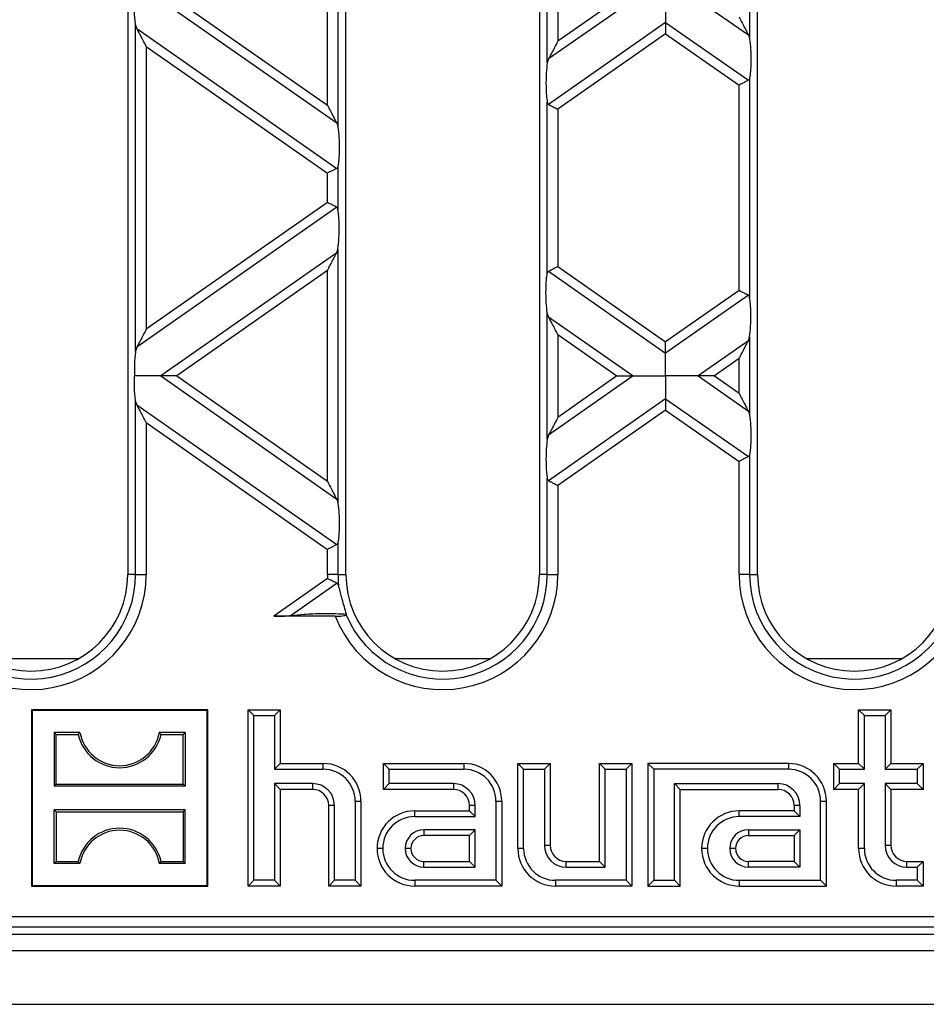
# Model space of a CAD drawing. Units: millimetres. Extents: x 101 to 3361, y 57 to 2192.
# Drawn here: x 1923 to 2007, y 1261 to 1352 of the extents above; entities that cross this region are included whole.
import ezdxf

# ---------------------------------------------------------------- set-up
doc = ezdxf.new("R2010")
doc.units = ezdxf.units.MM
doc.header["$LTSCALE"] = 8

msp = doc.modelspace()

# ---------------------------------------------------------------- linework, layer by layer
at = {"color": 7, "linetype": 'Continuous', "lineweight": 25}
for p, q in [((1932.979, 1424.524), (1932.979, 1300.524)), ((1953.279, 1300.524), (1953.279, 1424.524)), ((1971.279, 1424.524), (1971.279, 1300.524)), ((1991.579, 1300.524), (1991.579, 1424.524)), ((1952.543, 1365.835), (1952.543, 1342.162)), ((1951.558, 1344.196), (1951.558, 1363.801)), ((1972.015, 1348.114), (1972.015, 1359.883)), ((1973, 1357.849), (1973, 1350.148)), ((1990.843, 1357.642), (1990.843, 1350.354)), ((1936.049, 1353.998), (1952.424, 1342.532)), ((1937.559, 1353.998), (1951.558, 1344.196)), ((1980.009, 1353.998), (1972.134, 1348.484)), ((1978.499, 1353.998), (1973, 1350.148)), ((1986.049, 1353.998), (1990.724, 1350.725)), ((1933.715, 1321.296), (1933.715, 1351.691)), ((1933.834, 1351.321), (1933.715, 1351.691)), ((1933.834, 1351.321), (1952.424, 1338.303)), ((1983.029, 1351.884), (1972.134, 1344.255)), ((1983.029, 1351.884), (1990.724, 1346.496)), ((1983.029, 1350.827), (1973, 1343.804)), ((1983.029, 1350.827), (1989.858, 1346.045)), ((1990.724, 1350.725), (1990.843, 1350.354)), ((1934.7, 1349.657), (1951.558, 1337.852)), ((1934.7, 1349.657), (1934.7, 1323.33)), ((1972.134, 1348.484), (1972.015, 1348.114)), ((1990.843, 1346.7), (1990.843, 1326.287)), ((1989.858, 1326.942), (1989.858, 1346.045)), ((1972.015, 1328.528), (1972.015, 1344.459)), ((1973, 1343.804), (1973, 1329.182)), ((1952.424, 1342.532), (1952.543, 1342.162)), ((1952.543, 1338.507), (1952.543, 1334.479)), ((1951.558, 1335.134), (1951.558, 1337.852)), ((1951.558, 1335.134), (1934.7, 1323.33)), ((1952.424, 1334.683), (1933.834, 1321.666)), ((1952.424, 1330.454), (1936.049, 1318.988)), ((1952.424, 1330.454), (1952.543, 1330.825)), ((1952.543, 1330.825), (1952.543, 1307.152)), ((1951.558, 1328.791), (1937.559, 1318.988)), ((1951.558, 1309.185), (1951.558, 1328.791)), ((1972.134, 1328.731), (1983.029, 1321.102)), ((1973, 1329.182), (1983.029, 1322.16)), ((1989.858, 1326.942), (1983.029, 1322.16)), ((1990.724, 1326.491), (1983.029, 1321.102)), ((1972.015, 1313.103), (1972.015, 1324.873)), ((1972.134, 1324.503), (1972.015, 1324.873)), ((1972.134, 1324.503), (1980.009, 1318.988)), ((1973, 1322.839), (1973, 1315.137)), ((1973, 1322.839), (1978.499, 1318.988)), ((1990.724, 1322.262), (1986.049, 1318.988)), ((1990.724, 1322.262), (1990.843, 1322.632)), ((1990.843, 1322.632), (1990.843, 1315.344)), ((1933.834, 1321.666), (1933.715, 1321.296)), ((1989.858, 1320.598), (1987.559, 1318.988)), ((1989.858, 1317.378), (1989.858, 1320.598)), ((1936.049, 1318.988), (1952.424, 1307.522)), ((1937.559, 1318.988), (1951.558, 1309.185)), ((1980.009, 1318.988), (1972.134, 1313.474)), ((1978.499, 1318.988), (1973, 1315.137)), ((1986.049, 1318.988), (1990.724, 1315.714)), ((1987.559, 1318.988), (1989.858, 1317.378)), ((1933.715, 1300.524), (1933.715, 1316.68)), ((1933.834, 1316.31), (1933.715, 1316.68)), ((1983.029, 1316.874), (1972.134, 1309.245)), ((1983.029, 1316.874), (1990.724, 1311.485)), ((1933.834, 1316.31), (1952.424, 1303.293)), ((1983.029, 1315.816), (1973, 1308.794)), ((1983.029, 1315.816), (1989.858, 1311.034)), ((1990.724, 1315.714), (1990.843, 1315.344)), ((1934.7, 1314.647), (1934.7, 1300.524)), ((1934.7, 1314.647), (1951.558, 1302.842)), ((1972.134, 1313.474), (1972.015, 1313.103)), ((1989.858, 1300.524), (1989.858, 1311.034)), ((1990.843, 1311.689), (1990.843, 1300.524)), ((1972.015, 1300.524), (1972.015, 1309.448)), ((1973, 1308.794), (1973, 1300.524)), ((1952.424, 1307.522), (1952.543, 1307.152)), ((1951.558, 1300.524), (1951.558, 1302.842)), ((1952.543, 1303.497), (1952.543, 1300.524)), ((1933.715, 1300.524), (1932.979, 1300.524)), ((1933.715, 1300.524), (1934.7, 1300.524)), ((1951.566, 1300.129), (1946.561, 1296.624)), ((1952.543, 1300.524), (1951.558, 1300.524)), ((1952.543, 1300.524), (1953.279, 1300.524)), ((1972.015, 1300.524), (1971.279, 1300.524)), ((1972.015, 1300.524), (1973, 1300.524)), ((1990.843, 1300.524), (1989.858, 1300.524)), ((1990.843, 1300.524), (1991.579, 1300.524)), ((1952.459, 1299.697), (1948.197, 1296.713)), ((1952.293, 1296.624), (1946.561, 1296.624)), ((1919.543, 1292.694), (1928.415, 1292.694)), ((1957.843, 1292.694), (1966.715, 1292.694)), ((1996.143, 1292.694), (2005.015, 1292.694)), ((1924.082, 1287.872), (1924.029, 1287.924)), ((1924.029, 1287.924), (1924.029, 1271.524)), ((1940.429, 1287.924), (1924.029, 1287.924)), ((1940.376, 1287.872), (1924.082, 1287.872)), ((1924.082, 1287.872), (1924.082, 1271.577)), ((1940.376, 1287.872), (1940.429, 1287.924)), ((1940.376, 1271.577), (1940.376, 1287.872)), ((1940.429, 1271.524), (1940.429, 1287.924)), ((1944.715, 1287.388), (1944.179, 1287.924)), ((1944.179, 1271.524), (1944.179, 1287.924)), ((1944.179, 1287.924), (1947.179, 1287.924)), ((1944.715, 1272.06), (1944.715, 1287.388)), ((1944.715, 1287.388), (1946.643, 1287.388)), ((1946.643, 1287.388), (1947.179, 1287.924)), ((1946.643, 1287.388), (1946.643, 1282.388)), ((1947.179, 1287.924), (1947.179, 1282.924)), ((2001.515, 1287.388), (2000.979, 1287.924)), ((2000.979, 1287.924), (2003.979, 1287.924)), ((2000.979, 1282.924), (2000.979, 1287.924)), ((2001.515, 1282.388), (2001.515, 1287.388)), ((2001.515, 1287.388), (2003.443, 1287.388)), ((2003.443, 1287.388), (2003.979, 1287.924)), ((2003.443, 1287.388), (2003.443, 1282.388)), ((2003.979, 1287.924), (2003.979, 1282.924)), ((1926.321, 1285.633), (1926.132, 1285.822)), ((1928.535, 1285.822), (1926.132, 1285.822)), ((1926.132, 1285.822), (1926.132, 1280.827)), ((1926.321, 1281.016), (1926.321, 1285.633)), ((1926.321, 1285.633), (1928.38, 1285.633)), ((1938.326, 1285.822), (1935.923, 1285.822)), ((1936.078, 1285.633), (1938.137, 1285.633)), ((1938.137, 1285.633), (1938.326, 1285.822)), ((1938.137, 1281.016), (1938.137, 1285.633)), ((1938.326, 1285.822), (1938.326, 1280.827)), ((1946.643, 1282.388), (1947.179, 1282.924)), ((1947.179, 1282.924), (1951.179, 1282.924)), ((1951.179, 1282.388), (1951.179, 1282.924)), ((1957.315, 1282.388), (1956.779, 1282.924)), ((1956.779, 1280.524), (1956.779, 1282.924)), ((1956.779, 1282.924), (1964.279, 1282.924)), ((1964.279, 1282.388), (1964.279, 1282.924)), ((1969.815, 1282.388), (1969.279, 1282.924)), ((1969.279, 1282.924), (1972.279, 1282.924)), ((1969.279, 1275.024), (1969.279, 1282.924)), ((1971.743, 1282.388), (1972.279, 1282.924)), ((1972.279, 1282.924), (1972.279, 1275.324)), ((1977.415, 1282.388), (1976.879, 1282.924)), ((1976.879, 1273.824), (1976.879, 1282.924)), ((1976.879, 1282.924), (1979.879, 1282.924)), ((1979.343, 1282.388), (1979.879, 1282.924)), ((1979.879, 1282.924), (1979.879, 1271.524)), ((1981.915, 1282.388), (1981.379, 1282.924)), ((1981.379, 1282.924), (1981.379, 1271.524)), ((1994.479, 1282.924), (1981.379, 1282.924)), ((1994.479, 1282.388), (1994.479, 1282.924)), ((1999.215, 1282.388), (1998.679, 1282.924)), ((1998.679, 1280.524), (1998.679, 1282.924)), ((1998.679, 1282.924), (2000.979, 1282.924)), ((2001.515, 1282.388), (2000.979, 1282.924)), ((2003.443, 1282.388), (2003.979, 1282.924)), ((2003.979, 1282.924), (2006.979, 1282.924)), ((2006.443, 1282.388), (2006.979, 1282.924)), ((2006.979, 1282.924), (2006.979, 1280.524)), ((1946.643, 1282.388), (1951.179, 1282.388)), ((1957.315, 1281.06), (1957.315, 1282.388)), ((1957.315, 1282.388), (1964.279, 1282.388)), ((1969.815, 1275.024), (1969.815, 1282.388)), ((1969.815, 1282.388), (1971.743, 1282.388)), ((1971.743, 1282.388), (1971.743, 1275.324)), ((1977.415, 1273.288), (1977.415, 1282.388)), ((1977.415, 1282.388), (1979.343, 1282.388)), ((1979.343, 1282.388), (1979.343, 1272.06)), ((1981.915, 1282.388), (1981.915, 1272.06)), ((1994.479, 1282.388), (1981.915, 1282.388)), ((1999.215, 1281.06), (1999.215, 1282.388)), ((1999.215, 1282.388), (2001.515, 1282.388)), ((2003.443, 1282.388), (2006.443, 1282.388)), ((2006.443, 1282.388), (2006.443, 1281.06)), ((1926.321, 1281.016), (1926.132, 1280.827)), ((1938.326, 1280.827), (1926.132, 1280.827)), ((1926.321, 1281.016), (1938.137, 1281.016)), ((1938.137, 1281.016), (1938.326, 1280.827)), ((1950.179, 1281.06), (1946.643, 1281.06)), ((1946.643, 1281.06), (1946.643, 1272.06)), ((1946.643, 1281.06), (1947.179, 1280.524)), ((1950.179, 1281.06), (1950.179, 1280.524)), ((1957.315, 1281.06), (1956.779, 1280.524)), ((1963.279, 1281.06), (1957.315, 1281.06)), ((1963.279, 1281.06), (1963.279, 1280.524)), ((1983.843, 1281.06), (1993.479, 1281.06)), ((1983.843, 1272.06), (1983.843, 1281.06)), ((1983.843, 1281.06), (1984.379, 1280.524)), ((1993.479, 1281.06), (1993.479, 1280.524)), ((1999.215, 1281.06), (1998.679, 1280.524)), ((2001.515, 1281.06), (1999.215, 1281.06)), ((2001.515, 1281.06), (2000.979, 1280.524)), ((2001.515, 1275.024), (2001.515, 1281.06)), ((2006.443, 1281.06), (2003.443, 1281.06)), ((2003.443, 1281.06), (2003.443, 1275.324)), ((2003.443, 1281.06), (2003.979, 1280.524)), ((2006.443, 1281.06), (2006.979, 1280.524)), ((1950.179, 1280.524), (1947.179, 1280.524)), ((1947.179, 1280.524), (1947.179, 1271.524)), ((1963.279, 1280.524), (1956.779, 1280.524)), ((1984.379, 1280.524), (1993.479, 1280.524)), ((1984.379, 1271.524), (1984.379, 1280.524)), ((2000.979, 1280.524), (1998.679, 1280.524)), ((2000.979, 1275.024), (2000.979, 1280.524)), ((2003.979, 1280.524), (2003.979, 1275.324)), ((2006.979, 1280.524), (2003.979, 1280.524)), ((1952.215, 1279.024), (1951.679, 1279.024)), ((1951.679, 1271.524), (1951.679, 1279.024)), ((1952.215, 1272.06), (1952.215, 1279.024)), ((1954.143, 1279.424), (1954.143, 1272.06)), ((1954.143, 1279.424), (1954.679, 1279.424)), ((1954.679, 1279.424), (1954.679, 1271.524)), ((1965.315, 1279.024), (1964.779, 1279.024)), ((1964.779, 1278.524), (1964.779, 1279.024)), ((1965.315, 1277.988), (1965.315, 1279.024)), ((1967.243, 1279.424), (1967.779, 1279.424)), ((1967.243, 1279.424), (1967.243, 1272.06)), ((1967.779, 1279.424), (1967.779, 1271.524)), ((1995.515, 1279.024), (1994.979, 1279.024)), ((1994.979, 1279.024), (1994.979, 1278.524)), ((1995.515, 1279.024), (1995.515, 1277.988)), ((1997.443, 1279.424), (1997.979, 1279.424)), ((1997.443, 1272.06), (1997.443, 1279.424)), ((1997.979, 1271.524), (1997.979, 1279.424)), ((1926.321, 1278.433), (1926.132, 1278.622)), ((1926.132, 1273.627), (1926.132, 1278.622)), ((1938.326, 1278.622), (1926.132, 1278.622)), ((1926.321, 1278.433), (1926.321, 1273.816)), ((1926.321, 1278.433), (1938.137, 1278.433)), ((1938.137, 1278.433), (1938.326, 1278.622)), ((1938.137, 1278.433), (1938.137, 1273.816)), ((1938.326, 1273.627), (1938.326, 1278.622)), ((1959.679, 1277.988), (1959.679, 1278.524)), ((1959.679, 1278.524), (1964.779, 1278.524)), ((1959.679, 1277.988), (1965.315, 1277.988)), ((1965.315, 1277.988), (1964.779, 1278.524)), ((1989.879, 1277.988), (1989.879, 1278.524)), ((1994.979, 1278.524), (1989.879, 1278.524)), ((1995.515, 1277.988), (1989.879, 1277.988)), ((1995.515, 1277.988), (1994.979, 1278.524)), ((1965.315, 1276.76), (1960.529, 1276.76)), ((1960.529, 1276.76), (1960.529, 1276.224)), ((1964.779, 1276.224), (1960.529, 1276.224)), ((1965.315, 1276.76), (1964.779, 1276.224)), ((1964.779, 1273.824), (1964.779, 1276.224)), ((1965.315, 1273.288), (1965.315, 1276.76)), ((1990.729, 1276.76), (1995.515, 1276.76)), ((1990.729, 1276.76), (1990.729, 1276.224)), ((1990.729, 1276.224), (1994.979, 1276.224)), ((1995.515, 1276.76), (1994.979, 1276.224)), ((1994.979, 1276.224), (1994.979, 1273.824)), ((1995.515, 1276.76), (1995.515, 1273.288)), ((1971.743, 1275.324), (1972.279, 1275.324)), ((2003.443, 1275.324), (2003.979, 1275.324)), ((1956.715, 1275.024), (1956.179, 1275.024)), ((1959.329, 1275.024), (1958.793, 1275.024)), ((1969.815, 1275.024), (1969.279, 1275.024)), ((1986.915, 1275.024), (1986.379, 1275.024)), ((1989.529, 1275.024), (1988.993, 1275.024)), ((2001.515, 1275.024), (2000.979, 1275.024)), ((1926.321, 1273.816), (1926.132, 1273.627)), ((1928.535, 1273.627), (1926.132, 1273.627)), ((1926.321, 1273.816), (1928.38, 1273.816)), ((1938.326, 1273.627), (1935.923, 1273.627)), ((1936.078, 1273.816), (1938.137, 1273.816)), ((1938.137, 1273.816), (1938.326, 1273.627)), ((1960.529, 1273.288), (1960.529, 1273.824)), ((1960.529, 1273.824), (1964.779, 1273.824)), ((1965.315, 1273.288), (1964.779, 1273.824)), ((1973.779, 1273.288), (1973.779, 1273.824)), ((1973.779, 1273.824), (1976.879, 1273.824)), ((1977.415, 1273.288), (1976.879, 1273.824)), ((1990.729, 1273.288), (1990.729, 1273.824)), ((1994.979, 1273.824), (1990.729, 1273.824)), ((1995.515, 1273.288), (1994.979, 1273.824)), ((2005.479, 1273.288), (2005.479, 1273.824)), ((2005.479, 1273.824), (2006.979, 1273.824)), ((2006.443, 1273.288), (2006.979, 1273.824)), ((2006.979, 1273.824), (2006.979, 1271.524)), ((1960.529, 1273.288), (1965.315, 1273.288)), ((1973.779, 1273.288), (1977.415, 1273.288)), ((1995.515, 1273.288), (1990.729, 1273.288)), ((2005.479, 1273.288), (2006.443, 1273.288)), ((2006.443, 1273.288), (2006.443, 1272.06)), ((1924.082, 1271.577), (1924.029, 1271.524)), ((1924.082, 1271.577), (1940.376, 1271.577)), ((1940.376, 1271.577), (1940.429, 1271.524)), ((1944.715, 1272.06), (1944.179, 1271.524)), ((1946.643, 1272.06), (1944.715, 1272.06)), ((1946.643, 1272.06), (1947.179, 1271.524)), ((1952.215, 1272.06), (1951.679, 1271.524)), ((1954.143, 1272.06), (1952.215, 1272.06)), ((1954.143, 1272.06), (1954.679, 1271.524)), ((1967.243, 1272.06), (1959.679, 1272.06)), ((1959.679, 1272.06), (1959.679, 1271.524)), ((1967.243, 1272.06), (1967.779, 1271.524)), ((1979.343, 1272.06), (1972.779, 1272.06)), ((1972.779, 1272.06), (1972.779, 1271.524)), ((1979.343, 1272.06), (1979.879, 1271.524)), ((1981.915, 1272.06), (1981.379, 1271.524)), ((1981.915, 1272.06), (1983.843, 1272.06)), ((1983.843, 1272.06), (1984.379, 1271.524)), ((1989.879, 1272.06), (1997.443, 1272.06)), ((1989.879, 1272.06), (1989.879, 1271.524)), ((1997.443, 1272.06), (1997.979, 1271.524)), ((2006.443, 1272.06), (2004.479, 1272.06)), ((2004.479, 1272.06), (2004.479, 1271.524)), ((2006.443, 1272.06), (2006.979, 1271.524)), ((1924.029, 1271.524), (1940.429, 1271.524)), ((1947.179, 1271.524), (1944.179, 1271.524)), ((1954.679, 1271.524), (1951.679, 1271.524)), ((1967.779, 1271.524), (1959.679, 1271.524)), ((1979.879, 1271.524), (1972.779, 1271.524)), ((1981.379, 1271.524), (1984.379, 1271.524)), ((1989.879, 1271.524), (1997.979, 1271.524)), ((2006.979, 1271.524), (2004.479, 1271.524)), ((1883.712, 1268.707), (2232.346, 1268.707)), ((2305.253, 1267.024), (1810.805, 1267.024)), ((2232.346, 1267.708), (1883.712, 1267.708)), ((1309.029, 1265.524), (2307.029, 1265.524)), ((1309.029, 1260.524), (2307.029, 1260.524))]:
    msp.add_line(p, q, dxfattribs=at)
for centre, radius, start, end in [((1923.979, 1300.524), 10.721, 201.33259, 0), ((1923.979, 1300.524), 9, 180, 0), ((1923.979, 1300.524), 9.736, 202.68175, 0), ((1962.279, 1300.524), 10.721, 180, 182.11465), ((1962.279, 1300.524), 10.721, 201.33259, 0), ((1962.279, 1300.524), 9.736, 180, 186.00197), ((1962.279, 1300.524), 9, 180, 0), ((1962.279, 1300.524), 9.736, 202.68175, 0), ((2000.579, 1300.524), 10.721, 180, 338.66741), ((2000.579, 1300.524), 9.736, 180, 346.45661), ((2000.579, 1300.524), 9, 180, 0), ((1932.229, 1286.481), 3.942, 192.42272, 347.57728), ((1932.229, 1286.481), 3.753, 190.11081, 349.88919), ((1951.179, 1279.424), 3.5, 0, 90), ((1964.279, 1279.424), 3.5, 0, 90), ((1994.479, 1279.424), 3.5, 0, 90), ((1951.179, 1279.424), 2.964, 0, 90), ((1964.279, 1279.424), 2.964, 0, 90), ((1994.479, 1279.424), 2.964, 0, 90), ((1950.179, 1279.024), 2.036, 0, 90), ((1963.279, 1279.024), 2.036, 0, 90), ((1993.479, 1279.024), 2.036, 0, 90), ((1950.179, 1279.024), 1.5, 0, 90), ((1963.279, 1279.024), 1.5, 0, 90), ((1993.479, 1279.024), 1.5, 0, 90), ((1959.679, 1275.024), 3.5, 90, 180), ((1959.679, 1275.024), 2.964, 90, 180), ((1989.879, 1275.024), 3.5, 90, 180), ((1989.879, 1275.024), 2.964, 90, 180), ((1932.229, 1272.968), 3.942, 12.42272, 167.57728), ((1932.229, 1272.968), 3.753, 10.11081, 169.88919), ((1960.529, 1275.024), 1.736, 90, 180), ((1960.529, 1275.024), 1.2, 90, 180), ((1990.729, 1275.024), 1.736, 90, 180), ((1990.729, 1275.024), 1.2, 90, 180), ((1973.779, 1275.324), 2.036, 180, 270), ((1973.779, 1275.324), 1.5, 180, 270), ((2005.479, 1275.324), 2.036, 180, 270), ((2005.479, 1275.324), 1.5, 180, 270), ((1959.679, 1275.024), 3.5, 180, 270), ((1959.679, 1275.024), 2.964, 180, 270), ((1960.529, 1275.024), 1.736, 180, 270), ((1960.529, 1275.024), 1.2, 180, 270), ((1972.779, 1275.024), 3.5, 180, 270), ((1972.779, 1275.024), 2.964, 180, 270), ((1989.879, 1275.024), 3.5, 180, 270), ((1989.879, 1275.024), 2.964, 180, 270), ((1990.729, 1275.024), 1.736, 180, 270), ((1990.729, 1275.024), 1.2, 180, 270), ((2004.479, 1275.024), 3.5, 180, 270), ((2004.479, 1275.024), 2.964, 180, 270)]:
    msp.add_arc(centre, radius, start, end, dxfattribs=at)
for points, knots in [([(1933.715, 1351.691), (1933.692, 1351.872), (1933.645, 1352.247), (1933.596, 1353.034), (1933.599, 1353.636), (1933.601, 1353.998)], [0, 0, 0, 0, 0.272567, 0.561223, 1, 1, 1, 1]), ([(1983.029, 1353.998), (1983.029, 1353.528), (1983.029, 1352.879), (1983.029, 1352.204), (1983.029, 1351.988), (1983.029, 1351.884)], [0, 0, 0, 0, 0.578559, 0.79765, 1, 1, 1, 1]), ([(1989.858, 1352.388), (1990.046, 1352.028), (1990.297, 1351.545), (1990.584, 1350.994), (1990.681, 1350.809), (1990.724, 1350.725)], [0, 0, 0, 0, 0.61633, 0.826268, 1, 1, 1, 1]), ([(1934.7, 1349.657), (1934.512, 1350.017), (1934.261, 1350.5), (1933.974, 1351.051), (1933.877, 1351.237), (1933.834, 1351.321)], [0, 0, 0, 0, 0.61633, 0.826268, 1, 1, 1, 1]), ([(1983.029, 1351.884), (1983.029, 1351.815), (1983.029, 1351.672), (1983.029, 1351.311), (1983.029, 1351.011), (1983.029, 1350.827)], [0, 0, 0, 0, 0.259686, 0.543978, 1, 1, 1, 1]), ([(1973, 1350.148), (1972.812, 1349.787), (1972.561, 1349.304), (1972.274, 1348.753), (1972.177, 1348.568), (1972.134, 1348.484)], [0, 0, 0, 0, 0.61633, 0.826268, 1, 1, 1, 1]), ([(1990.843, 1350.354), (1990.878, 1350.045), (1990.953, 1349.391), (1990.971, 1348.286), (1990.933, 1347.326), (1990.871, 1346.896), (1990.843, 1346.7)], [0, 0, 0, 0, 0.276528, 0.583387, 0.80906, 1, 1, 1, 1]), ([(1972.015, 1348.114), (1971.98, 1347.804), (1971.905, 1347.15), (1971.887, 1346.046), (1971.925, 1345.085), (1971.987, 1344.656), (1972.015, 1344.459)], [0, 0, 0, 0, 0.276528, 0.583387, 0.80906, 1, 1, 1, 1]), ([(1990.843, 1346.7), (1990.832, 1346.652), (1990.811, 1346.563), (1990.752, 1346.517), (1990.724, 1346.496)], [0, 0, 0, 0, 0.523678, 1, 1, 1, 1]), ([(1990.724, 1346.496), (1990.669, 1346.467), (1990.553, 1346.406), (1990.258, 1346.253), (1990.01, 1346.124), (1989.858, 1346.045)], [0, 0, 0, 0, 0.266074, 0.550998, 1, 1, 1, 1]), ([(1951.558, 1344.196), (1951.746, 1343.836), (1951.997, 1343.353), (1952.284, 1342.801), (1952.381, 1342.616), (1952.424, 1342.532)], [0, 0, 0, 0, 0.61633, 0.826268, 1, 1, 1, 1]), ([(1972.015, 1344.459), (1972.026, 1344.411), (1972.047, 1344.322), (1972.106, 1344.276), (1972.134, 1344.255)], [0, 0, 0, 0, 0.527013, 1, 1, 1, 1]), ([(1972.134, 1344.255), (1972.19, 1344.226), (1972.305, 1344.166), (1972.6, 1344.012), (1972.848, 1343.883), (1973, 1343.804)], [0, 0, 0, 0, 0.266074, 0.550998, 1, 1, 1, 1]), ([(1952.543, 1342.162), (1952.578, 1341.852), (1952.653, 1341.198), (1952.671, 1340.094), (1952.633, 1339.134), (1952.571, 1338.704), (1952.543, 1338.507)], [0, 0, 0, 0, 0.276528, 0.583387, 0.80906, 1, 1, 1, 1]), ([(1952.543, 1338.507), (1952.532, 1338.46), (1952.511, 1338.37), (1952.452, 1338.325), (1952.424, 1338.303)], [0, 0, 0, 0, 0.523678, 1, 1, 1, 1]), ([(1952.424, 1338.303), (1952.369, 1338.274), (1952.253, 1338.214), (1951.958, 1338.06), (1951.71, 1337.931), (1951.558, 1337.852)], [0, 0, 0, 0, 0.266074, 0.550998, 1, 1, 1, 1]), ([(1952.424, 1334.683), (1952.369, 1334.712), (1952.253, 1334.772), (1951.958, 1334.926), (1951.71, 1335.055), (1951.558, 1335.134)], [0, 0, 0, 0, 0.266074, 0.550998, 1, 1, 1, 1]), ([(1952.543, 1334.479), (1952.532, 1334.527), (1952.511, 1334.617), (1952.452, 1334.662), (1952.424, 1334.683)], [0, 0, 0, 0, 0.527013, 1, 1, 1, 1]), ([(1952.543, 1330.825), (1952.578, 1331.134), (1952.653, 1331.788), (1952.671, 1332.892), (1952.633, 1333.853), (1952.571, 1334.282), (1952.543, 1334.479)], [0, 0, 0, 0, 0.276528, 0.583387, 0.80906, 1, 1, 1, 1]), ([(1951.558, 1328.791), (1951.746, 1329.151), (1951.997, 1329.634), (1952.284, 1330.185), (1952.381, 1330.37), (1952.424, 1330.454)], [0, 0, 0, 0, 0.61633, 0.826268, 1, 1, 1, 1]), ([(1972.015, 1324.873), (1971.98, 1325.183), (1971.905, 1325.836), (1971.887, 1326.941), (1971.925, 1327.901), (1971.987, 1328.331), (1972.015, 1328.528)], [0, 0, 0, 0, 0.276528, 0.583387, 0.80906, 1, 1, 1, 1]), ([(1972.015, 1328.528), (1972.026, 1328.575), (1972.047, 1328.665), (1972.106, 1328.71), (1972.134, 1328.731)], [0, 0, 0, 0, 0.523678, 1, 1, 1, 1]), ([(1972.134, 1328.731), (1972.19, 1328.76), (1972.305, 1328.821), (1972.6, 1328.974), (1972.848, 1329.103), (1973, 1329.182)], [0, 0, 0, 0, 0.266074, 0.550998, 1, 1, 1, 1]), ([(1990.724, 1326.491), (1990.669, 1326.52), (1990.553, 1326.58), (1990.258, 1326.734), (1990.01, 1326.863), (1989.858, 1326.942)], [0, 0, 0, 0, 0.2660745, 0.5509981, 1, 1, 1, 1]), ([(1990.843, 1326.287), (1990.832, 1326.334), (1990.811, 1326.424), (1990.752, 1326.469), (1990.724, 1326.491)], [0, 0, 0, 0, 0.527013, 1, 1, 1, 1]), ([(1990.843, 1322.632), (1990.878, 1322.942), (1990.953, 1323.596), (1990.971, 1324.7), (1990.933, 1325.66), (1990.871, 1326.09), (1990.843, 1326.287)], [0, 0, 0, 0, 0.276528, 0.583387, 0.80906, 1, 1, 1, 1]), ([(1973, 1322.839), (1972.812, 1323.199), (1972.561, 1323.682), (1972.274, 1324.233), (1972.177, 1324.419), (1972.134, 1324.503)], [0, 0, 0, 0, 0.61633, 0.826268, 1, 1, 1, 1]), ([(1934.7, 1323.33), (1934.512, 1322.969), (1934.261, 1322.486), (1933.974, 1321.935), (1933.877, 1321.75), (1933.834, 1321.666)], [0, 0, 0, 0, 0.61633, 0.826268, 1, 1, 1, 1]), ([(1983.029, 1321.102), (1983.029, 1321.171), (1983.029, 1321.315), (1983.029, 1321.676), (1983.029, 1321.975), (1983.029, 1322.16)], [0, 0, 0, 0, 0.259686, 0.543978, 1, 1, 1, 1]), ([(1989.858, 1320.598), (1990.046, 1320.959), (1990.297, 1321.441), (1990.584, 1321.993), (1990.681, 1322.178), (1990.724, 1322.262)], [0, 0, 0, 0, 0.61633, 0.826268, 1, 1, 1, 1]), ([(1933.715, 1321.296), (1933.692, 1321.114), (1933.645, 1320.74), (1933.596, 1319.952), (1933.599, 1319.351), (1933.601, 1318.988)], [0, 0, 0, 0, 0.272567, 0.561223, 1, 1, 1, 1]), ([(1983.029, 1318.988), (1983.029, 1319.459), (1983.029, 1320.108), (1983.029, 1320.783), (1983.029, 1320.999), (1983.029, 1321.102)], [0, 0, 0, 0, 0.578559, 0.79765, 1, 1, 1, 1]), ([(1933.715, 1316.68), (1933.692, 1316.862), (1933.645, 1317.236), (1933.596, 1318.024), (1933.599, 1318.625), (1933.601, 1318.988)], [0, 0, 0, 0, 0.272567, 0.561223, 1, 1, 1, 1]), ([(1936.049, 1318.988), (1935.883, 1318.988), (1935.526, 1318.988), (1934.697, 1318.988), (1934.026, 1318.988), (1933.601, 1318.988)], [0, 0, 0, 0, 0.240312, 0.519632, 1, 1, 1, 1]), ([(1937.559, 1318.988), (1937.229, 1318.988), (1936.784, 1318.988), (1936.288, 1318.988), (1936.124, 1318.988), (1936.049, 1318.988)], [0, 0, 0, 0, 0.605332, 0.817768, 1, 1, 1, 1]), ([(1978.499, 1318.988), (1978.829, 1318.988), (1979.274, 1318.988), (1979.77, 1318.988), (1979.934, 1318.988), (1980.009, 1318.988)], [0, 0, 0, 0, 0.605332, 0.817768, 1, 1, 1, 1]), ([(1980.009, 1318.988), (1980.21, 1318.988), (1980.65, 1318.988), (1981.682, 1318.988), (1982.509, 1318.988), (1983.029, 1318.988)], [0, 0, 0, 0, 0.2368193, 0.5195179, 1, 1, 1, 1]), ([(1986.049, 1318.988), (1985.848, 1318.988), (1985.408, 1318.988), (1984.376, 1318.988), (1983.55, 1318.988), (1983.029, 1318.988)], [0, 0, 0, 0, 0.236819, 0.519518, 1, 1, 1, 1]), ([(1983.029, 1318.988), (1983.029, 1318.517), (1983.029, 1317.868), (1983.029, 1317.193), (1983.029, 1316.977), (1983.029, 1316.874)], [0, 0, 0, 0, 0.578559, 0.79765, 1, 1, 1, 1]), ([(1987.559, 1318.988), (1987.229, 1318.988), (1986.784, 1318.988), (1986.288, 1318.988), (1986.124, 1318.988), (1986.049, 1318.988)], [0, 0, 0, 0, 0.605332, 0.817768, 1, 1, 1, 1]), ([(1989.858, 1317.378), (1990.046, 1317.018), (1990.297, 1316.535), (1990.584, 1315.983), (1990.681, 1315.798), (1990.724, 1315.714)], [0, 0, 0, 0, 0.61633, 0.826268, 1, 1, 1, 1]), ([(1983.029, 1316.874), (1983.029, 1316.805), (1983.029, 1316.661), (1983.029, 1316.3), (1983.029, 1316.001), (1983.029, 1315.816)], [0, 0, 0, 0, 0.259686, 0.543978, 1, 1, 1, 1]), ([(1934.7, 1314.647), (1934.512, 1315.007), (1934.261, 1315.49), (1933.974, 1316.041), (1933.877, 1316.226), (1933.834, 1316.31)], [0, 0, 0, 0, 0.61633, 0.826268, 1, 1, 1, 1]), ([(1973, 1315.137), (1972.812, 1314.777), (1972.561, 1314.294), (1972.274, 1313.743), (1972.177, 1313.557), (1972.134, 1313.474)], [0, 0, 0, 0, 0.61633, 0.826268, 1, 1, 1, 1]), ([(1990.843, 1315.344), (1990.878, 1315.034), (1990.953, 1314.381), (1990.971, 1313.276), (1990.933, 1312.316), (1990.871, 1311.886), (1990.843, 1311.689)], [0, 0, 0, 0, 0.276528, 0.583387, 0.80906, 1, 1, 1, 1]), ([(1972.015, 1313.103), (1971.98, 1312.794), (1971.905, 1312.14), (1971.887, 1311.035), (1971.925, 1310.075), (1971.987, 1309.645), (1972.015, 1309.448)], [0, 0, 0, 0, 0.276528, 0.583387, 0.80906, 1, 1, 1, 1]), ([(1990.724, 1311.485), (1990.669, 1311.456), (1990.553, 1311.396), (1990.258, 1311.243), (1990.01, 1311.113), (1989.858, 1311.034)], [0, 0, 0, 0, 0.266074, 0.550998, 1, 1, 1, 1]), ([(1990.843, 1311.689), (1990.832, 1311.642), (1990.811, 1311.552), (1990.752, 1311.507), (1990.724, 1311.485)], [0, 0, 0, 0, 0.523678, 1, 1, 1, 1]), ([(1951.558, 1309.185), (1951.746, 1308.825), (1951.997, 1308.342), (1952.284, 1307.791), (1952.381, 1307.606), (1952.424, 1307.522)], [0, 0, 0, 0, 0.61633, 0.826268, 1, 1, 1, 1]), ([(1972.015, 1309.448), (1972.026, 1309.401), (1972.047, 1309.311), (1972.106, 1309.266), (1972.134, 1309.245)], [0, 0, 0, 0, 0.527013, 1, 1, 1, 1]), ([(1972.134, 1309.245), (1972.19, 1309.216), (1972.305, 1309.155), (1972.6, 1309.002), (1972.848, 1308.873), (1973, 1308.794)], [0, 0, 0, 0, 0.266074, 0.550998, 1, 1, 1, 1]), ([(1952.543, 1307.152), (1952.578, 1306.842), (1952.653, 1306.188), (1952.671, 1305.084), (1952.633, 1304.123), (1952.571, 1303.694), (1952.543, 1303.497)], [0, 0, 0, 0, 0.276528, 0.583387, 0.80906, 1, 1, 1, 1]), ([(1952.424, 1303.293), (1952.369, 1303.264), (1952.253, 1303.204), (1951.958, 1303.05), (1951.71, 1302.921), (1951.558, 1302.842)], [0, 0, 0, 0, 0.266074, 0.550998, 1, 1, 1, 1]), ([(1952.543, 1303.497), (1952.532, 1303.45), (1952.511, 1303.36), (1952.452, 1303.314), (1952.424, 1303.293)], [0, 0, 0, 0, 0.5236778, 1, 1, 1, 1]), ([(1952.459, 1299.697), (1952.409, 1299.721), (1952.3, 1299.771), (1952.094, 1299.871), (1951.844, 1299.99), (1951.672, 1300.076), (1951.566, 1300.129)], [0, 0, 0, 0, 0.232423, 0.499476, 0.693216, 1, 1, 1, 1]), ([(1952.596, 1299.506), (1952.581, 1299.551), (1952.55, 1299.635), (1952.488, 1299.677), (1952.459, 1299.697)], [0, 0, 0, 0, 0.526691, 1, 1, 1, 1]), ([(1953.335, 1296.828), (1953.271, 1297.045), (1953.144, 1297.48), (1952.982, 1298.059), (1952.855, 1298.537), (1952.735, 1299.009), (1952.648, 1299.321), (1952.596, 1299.506)], [0, 0, 0, 0, 0.24964, 0.499387, 0.579398, 0.749821, 1, 1, 1, 1]), ([(1946.561, 1296.624), (1946.908, 1296.629), (1947.496, 1296.636), (1947.993, 1296.69), (1948.197, 1296.713)], [0, 0, 0, 0, 0.589887, 1, 1, 1, 1]), ([(1948.197, 1296.713), (1948.586, 1296.755), (1949.455, 1296.849), (1950.905, 1296.892), (1952.257, 1296.89), (1953, 1296.848), (1953.335, 1296.828)], [0, 0, 0, 0, 0.254068, 0.566139, 0.80429, 1, 1, 1, 1]), ([(1952.293, 1296.624), (1952.412, 1296.626), (1952.651, 1296.63), (1952.969, 1296.661), (1953.214, 1296.709), (1953.269, 1296.75), (1953.296, 1296.77)], [0, 0, 0, 0, 0.249993, 0.499732, 0.749394, 1, 1, 1, 1]), ([(1953.296, 1296.77), (1953.303, 1296.781), (1953.316, 1296.8), (1953.329, 1296.82), (1953.335, 1296.828)], [0, 0, 0, 0, 0.56, 1, 1, 1, 1]), ([(1928.38, 1285.633), (1928.408, 1285.668), (1928.459, 1285.731), (1928.512, 1285.794), (1928.535, 1285.822)], [0, 0, 0, 0, 0.56, 1, 1, 1, 1]), ([(1936.078, 1285.633), (1936.05, 1285.668), (1935.999, 1285.731), (1935.946, 1285.794), (1935.923, 1285.822)], [0, 0, 0, 0, 0.56, 1, 1, 1, 1]), ([(1928.38, 1273.816), (1928.408, 1273.781), (1928.459, 1273.718), (1928.512, 1273.655), (1928.535, 1273.627)], [0, 0, 0, 0, 0.56, 1, 1, 1, 1]), ([(1936.078, 1273.816), (1936.05, 1273.781), (1935.999, 1273.718), (1935.946, 1273.655), (1935.923, 1273.627)], [0, 0, 0, 0, 0.56, 1, 1, 1, 1])]:
    msp.add_open_spline(points, degree=3, knots=knots, dxfattribs=at)

doc.saveas('drawing.dxf')
